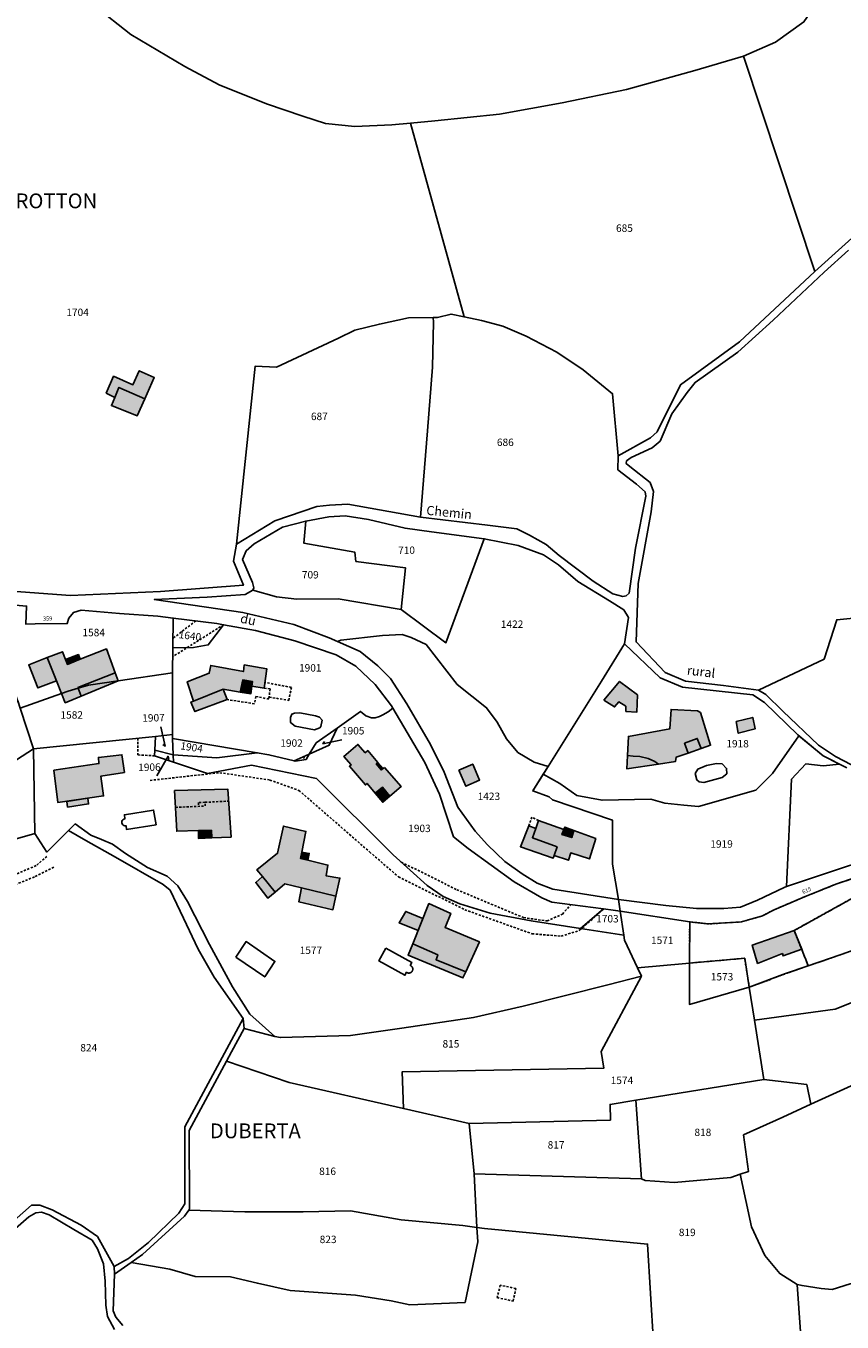
# Model space of a CAD drawing. Units: metres. Extents: x 1036964 to 1039555, y 6310944 to 6314582.
# Drawn here: x 1038576 to 1038796, y 6312441 to 6312790 of the extents above; entities that cross this region are included whole.
import ezdxf
from ezdxf.enums import TextEntityAlignment as Align

# ---------------------------------------------------------------- set-up
doc = ezdxf.new("R2010")
doc.units = ezdxf.units.M
doc.linetypes.add('TOPO1', pattern=[1, 0.6, -0.4])
doc.linetypes.add('TOPO4', pattern=[0.8, 0.5, -0.3])
for name, color, linetype in [('ig_cad_bati_dur', 152, 'CONTINUOUS'), ('ig_cad_bati_dur_hach', 24, 'CONTINUOUS'), ('ig_cad_bati_leger', 215, 'CONTINUOUS'), ('ig_cad_bati_leger_hach', 243, 'CONTINUOUS'), ('ig_cad_detail_lineaire', 252, 'TOPO1'), ('ig_cad_fleche_de_rattachement', 3, 'CONTINUOUS'), ('ig_cad_lieudit', 7, 'ByLayer'), ('ig_cad_lieudit_texte', 210, 'CONTINUOUS'), ('ig_cad_nom_voie', 8, 'CONTINUOUS'), ('ig_cad_numero_voie', 40, 'CONTINUOUS'), ('ig_cad_parcel', 3, 'CONTINUOUS'), ('ig_cad_parcel_num', 3, 'CONTINUOUS'), ('ig_cad_piscine_etang_bassin', 4, 'CONTINUOUS'), ('ig_cad_sfisc', 2, 'TOPO4')]:
    doc.layers.add(name, color=color, linetype=linetype)
doc.styles.add('Times New Roman', font='times.ttf')

msp = doc.modelspace()

# ---------------------------------------------------------------- hatches: boundary and pattern name
at = {"layer": 'ig_cad_bati_dur_hach'}
for points in [[(1038608.07, 6312689.43), (1038610.62, 6312695.15), (1038606.59, 6312696.98), (1038604.88, 6312693.19), (1038599.66, 6312695.5), (1038597.69, 6312690.98), (1038599.96, 6312689.76), (1038601.1, 6312692.5)], [(1038608.07, 6312689.43), (1038601.1, 6312692.5), (1038599.96, 6312689.76), (1038599.08, 6312687.61), (1038606.02, 6312684.86)], [(1038590.1, 6312611.39), (1038590.02, 6312611.6), (1038600.1, 6312615.53), (1038597.7, 6312622.01), (1038590.63, 6312619.21), (1038587.19, 6312617.85), (1038586.67, 6312619.14), (1038585.85, 6312621.24), (1038581.72, 6312619.65), (1038584.26, 6312613.37), (1038585.62, 6312609.96), (1038587.41, 6312610.6)], [(1038636.94, 6312612.01), (1038640.27, 6312611.44), (1038641, 6312616.6), (1038634.9, 6312617.68), (1038634.69, 6312615.88), (1038625.87, 6312617.57), (1038625.47, 6312615.45), (1038619.51, 6312613.15), (1038621.21, 6312607.92), (1038629.21, 6312611.13), (1038633.79, 6312610.39), (1038634.48, 6312613.67), (1038637.09, 6312613.25)], [(1038731.92, 6312608.2), (1038734.76, 6312606.39), (1038735.94, 6312607.76), (1038737.83, 6312606.56), (1038737.83, 6312605.17), (1038740.79, 6312604.99), (1038740.92, 6312609.62), (1038736.13, 6312613.26)], [(1038590.1, 6312611.39), (1038587.41, 6312610.6), (1038585.62, 6312609.96), (1038586.62, 6312607.49), (1038590.91, 6312609.29)], [(1038754.64, 6312593.94), (1038753.65, 6312596.6), (1038757.08, 6312597.89), (1038758.12, 6312595.15), (1038760.68, 6312596.04), (1038757.92, 6312604.87), (1038757.15, 6312605.3), (1038750.01, 6312605.72), (1038749.71, 6312600.48), (1038738.53, 6312598.41), (1038738.24, 6312593.24), (1038739.8, 6312593.11), (1038741.56, 6312592.99), (1038743.83, 6312592.44), (1038745.64, 6312591.69), (1038746.63, 6312590.96), (1038751.21, 6312591.63), (1038751.38, 6312592.83)], [(1038672.76, 6312590.07), (1038677.18, 6312584.9), (1038674.2, 6312582.29), (1038672.14, 6312584.79), (1038670.24, 6312583.17), (1038668.03, 6312585.75), (1038667.57, 6312585.35), (1038663.27, 6312590.38), (1038663.73, 6312590.76), (1038661.78, 6312593.04), (1038665.57, 6312596.29), (1038667.53, 6312594.02), (1038668.22, 6312594.61), (1038670.94, 6312591.41), (1038670.48, 6312591.02), (1038671.93, 6312589.36), (1038672.38, 6312589.74)], [(1038583.52, 6312589.34), (1038584.63, 6312580.57), (1038596.94, 6312582.38), (1038596.22, 6312587.75), (1038602.57, 6312588.7), (1038601.91, 6312593.49), (1038595.56, 6312592.77), (1038595.71, 6312591.11)], [(1038626.13, 6312571.06), (1038631.33, 6312571.31), (1038630.43, 6312584.25), (1038616.11, 6312583.81), (1038616.69, 6312572.87), (1038622.56, 6312573.03), (1038626.05, 6312573.12)], [(1038650.41, 6312567.27), (1038651.54, 6312572.84), (1038645.44, 6312574.27), (1038643.87, 6312566.93), (1038638.32, 6312562.47), (1038639.82, 6312560.63), (1038643.22, 6312556.43), (1038645.82, 6312558.65), (1038650.34, 6312557.58), (1038659.63, 6312555.39), (1038660.7, 6312560.24), (1038657, 6312560.84), (1038657.45, 6312563.76), (1038652.07, 6312565.07), (1038650.06, 6312565.55)], [(1038721.12, 6312573.37), (1038714.28, 6312575.8), (1038713.52, 6312573.64), (1038712.64, 6312571.11), (1038719.26, 6312568.63), (1038718.46, 6312566.31), (1038722.34, 6312565.03), (1038722.97, 6312567.02), (1038727.98, 6312565.42), (1038729.71, 6312570.87), (1038723.83, 6312573.07), (1038723.22, 6312571.17), (1038720.59, 6312571.95)], [(1038680.32, 6312542.53), (1038687.07, 6312539.56), (1038686.62, 6312538.21), (1038694.62, 6312534.99), (1038698.31, 6312543.05), (1038689.06, 6312546.92), (1038690.61, 6312550.73), (1038684.68, 6312553.39)], [(1038783.23, 6312546.11), (1038771.89, 6312542.18), (1038773.37, 6312537.23), (1038780.04, 6312539.89), (1038780.22, 6312539.27), (1038785.25, 6312541.04)]]:
    msp.add_hatch(color=256, dxfattribs=at).paths.add_polyline_path(points)
at = {"layer": 'ig_cad_bati_leger_hach'}
for points in [[(1038584.26, 6312613.37), (1038581.72, 6312619.65), (1038576.75, 6312617.73), (1038579.2, 6312611.48)], [(1038590.63, 6312619.21), (1038590.16, 6312620.48), (1038586.67, 6312619.14), (1038587.19, 6312617.85)], [(1038600.89, 6312613.43), (1038600.1, 6312615.53), (1038590.02, 6312611.6), (1038590.1, 6312611.39), (1038592.88, 6312612.23)], [(1038600.89, 6312613.43), (1038592.88, 6312612.23), (1038590.1, 6312611.39), (1038590.91, 6312609.29)], [(1038636.94, 6312612.01), (1038637.09, 6312613.25), (1038634.48, 6312613.67), (1038633.79, 6312610.39), (1038636.7, 6312609.92)], [(1038621.21, 6312607.92), (1038620.53, 6312607.66), (1038621.59, 6312605.12), (1038630.28, 6312608.36), (1038629.21, 6312611.13)], [(1038767.61, 6312602.43), (1038768.12, 6312599.29), (1038772.67, 6312600.43), (1038772.05, 6312603.56)], [(1038754.64, 6312593.94), (1038758.12, 6312595.15), (1038757.08, 6312597.89), (1038753.65, 6312596.6)], [(1038670.48, 6312591.02), (1038670.94, 6312591.41), (1038672.38, 6312589.74), (1038671.93, 6312589.36)], [(1038692.75, 6312589.31), (1038696.51, 6312590.96), (1038698.38, 6312586.64), (1038694.63, 6312585.01)], [(1038746.63, 6312590.96), (1038745.64, 6312591.69), (1038743.83, 6312592.44), (1038741.56, 6312592.99), (1038739.8, 6312593.11), (1038738.24, 6312593.24), (1038738.04, 6312589.7)], [(1038670.24, 6312583.17), (1038672.14, 6312584.79), (1038674.2, 6312582.29), (1038672.26, 6312580.69)], [(1038587.21, 6312579.4), (1038592.92, 6312580.23), (1038592.71, 6312581.75), (1038587, 6312580.92)], [(1038626.13, 6312571.06), (1038626.05, 6312573.12), (1038622.56, 6312573.03), (1038622.58, 6312570.89)], [(1038713.52, 6312573.64), (1038711.63, 6312574.32), (1038709.39, 6312568.69), (1038718.22, 6312565.62), (1038718.46, 6312566.31), (1038719.26, 6312568.63), (1038712.64, 6312571.11)], [(1038721.12, 6312573.37), (1038720.59, 6312571.95), (1038723.22, 6312571.17), (1038723.83, 6312573.07), (1038721.34, 6312574)], [(1038650.41, 6312567.27), (1038650.06, 6312565.55), (1038652.07, 6312565.07), (1038652.41, 6312566.88)], [(1038639.82, 6312560.63), (1038637.99, 6312559.08), (1038641.27, 6312554.79), (1038643.22, 6312556.43)], [(1038659.63, 6312555.39), (1038650.34, 6312557.58), (1038649.64, 6312553.81), (1038658.82, 6312551.72)], [(1038683.08, 6312549.39), (1038678.44, 6312551.26), (1038676.66, 6312548.21), (1038681.77, 6312546.15)], [(1038680.32, 6312542.53), (1038679.09, 6312539.51), (1038693.86, 6312533.35), (1038694.62, 6312534.99), (1038686.62, 6312538.21), (1038687.07, 6312539.56)]]:
    msp.add_hatch(color=256, dxfattribs=at).paths.add_polyline_path(points)

# ---------------------------------------------------------------- linework, layer by layer
at = {"layer": 'ig_cad_bati_dur'}
for points in [[(1038608.07, 6312689.43), (1038610.62, 6312695.15), (1038606.59, 6312696.98), (1038604.88, 6312693.19), (1038599.66, 6312695.5), (1038597.69, 6312690.98), (1038599.96, 6312689.76), (1038601.1, 6312692.5)], [(1038608.07, 6312689.43), (1038601.1, 6312692.5), (1038599.96, 6312689.76), (1038599.08, 6312687.61), (1038606.02, 6312684.86)], [(1038590.1, 6312611.39), (1038590.02, 6312611.6), (1038600.1, 6312615.53), (1038597.7, 6312622.01), (1038590.63, 6312619.21), (1038587.19, 6312617.85), (1038586.67, 6312619.14), (1038585.85, 6312621.24), (1038581.72, 6312619.65), (1038584.26, 6312613.37), (1038585.62, 6312609.96), (1038587.41, 6312610.6)], [(1038636.94, 6312612.01), (1038640.27, 6312611.44), (1038641, 6312616.6), (1038634.9, 6312617.68), (1038634.69, 6312615.88), (1038625.87, 6312617.57), (1038625.47, 6312615.45), (1038619.51, 6312613.15), (1038621.21, 6312607.92), (1038629.21, 6312611.13), (1038633.79, 6312610.39), (1038634.48, 6312613.67), (1038637.09, 6312613.25)], [(1038731.92, 6312608.2), (1038734.76, 6312606.39), (1038735.94, 6312607.76), (1038737.83, 6312606.56), (1038737.83, 6312605.17), (1038740.79, 6312604.99), (1038740.92, 6312609.62), (1038736.13, 6312613.26)], [(1038590.1, 6312611.39), (1038587.41, 6312610.6), (1038585.62, 6312609.96), (1038586.62, 6312607.49), (1038590.91, 6312609.29)], [(1038754.64, 6312593.94), (1038753.65, 6312596.6), (1038757.08, 6312597.89), (1038758.12, 6312595.15), (1038760.68, 6312596.04), (1038757.92, 6312604.87), (1038757.15, 6312605.3), (1038750.01, 6312605.72), (1038749.71, 6312600.48), (1038738.53, 6312598.41), (1038738.24, 6312593.24), (1038739.8, 6312593.11), (1038741.56, 6312592.99), (1038743.83, 6312592.44), (1038745.64, 6312591.69), (1038746.63, 6312590.96), (1038751.21, 6312591.63), (1038751.38, 6312592.83)], [(1038672.76, 6312590.07), (1038677.18, 6312584.9), (1038674.2, 6312582.29), (1038672.14, 6312584.79), (1038670.24, 6312583.17), (1038668.03, 6312585.75), (1038667.57, 6312585.35), (1038663.27, 6312590.38), (1038663.73, 6312590.76), (1038661.78, 6312593.04), (1038665.57, 6312596.29), (1038667.53, 6312594.02), (1038668.22, 6312594.61), (1038670.94, 6312591.41), (1038670.48, 6312591.02), (1038671.93, 6312589.36), (1038672.38, 6312589.74)], [(1038583.52, 6312589.34), (1038584.63, 6312580.57), (1038596.94, 6312582.38), (1038596.22, 6312587.75), (1038602.57, 6312588.7), (1038601.91, 6312593.49), (1038595.56, 6312592.77), (1038595.71, 6312591.11)], [(1038626.13, 6312571.06), (1038631.33, 6312571.31), (1038630.43, 6312584.25), (1038616.11, 6312583.81), (1038616.69, 6312572.87), (1038622.56, 6312573.03), (1038626.05, 6312573.12)], [(1038650.41, 6312567.27), (1038651.54, 6312572.84), (1038645.44, 6312574.27), (1038643.87, 6312566.93), (1038638.32, 6312562.47), (1038639.82, 6312560.63), (1038643.22, 6312556.43), (1038645.82, 6312558.65), (1038650.34, 6312557.58), (1038659.63, 6312555.39), (1038660.7, 6312560.24), (1038657, 6312560.84), (1038657.45, 6312563.76), (1038652.07, 6312565.07), (1038650.06, 6312565.55)], [(1038721.12, 6312573.37), (1038714.28, 6312575.8), (1038713.52, 6312573.64), (1038712.64, 6312571.11), (1038719.26, 6312568.63), (1038718.46, 6312566.31), (1038722.34, 6312565.03), (1038722.97, 6312567.02), (1038727.98, 6312565.42), (1038729.71, 6312570.87), (1038723.83, 6312573.07), (1038723.22, 6312571.17), (1038720.59, 6312571.95)], [(1038680.32, 6312542.53), (1038687.07, 6312539.56), (1038686.62, 6312538.21), (1038694.62, 6312534.99), (1038698.31, 6312543.05), (1038689.06, 6312546.92), (1038690.61, 6312550.73), (1038684.68, 6312553.39)], [(1038783.23, 6312546.11), (1038771.89, 6312542.18), (1038773.37, 6312537.23), (1038780.04, 6312539.89), (1038780.22, 6312539.27), (1038785.25, 6312541.04)]]:
    msp.add_lwpolyline(points, close=True, dxfattribs=at)
at = {"layer": 'ig_cad_bati_leger'}
for points in [[(1038584.26, 6312613.37), (1038581.72, 6312619.65), (1038576.75, 6312617.73), (1038579.2, 6312611.48)], [(1038590.63, 6312619.21), (1038590.16, 6312620.48), (1038586.67, 6312619.14), (1038587.19, 6312617.85)], [(1038600.89, 6312613.43), (1038600.1, 6312615.53), (1038590.02, 6312611.6), (1038590.1, 6312611.39), (1038592.88, 6312612.23)], [(1038600.89, 6312613.43), (1038592.88, 6312612.23), (1038590.1, 6312611.39), (1038590.91, 6312609.29)], [(1038636.94, 6312612.01), (1038637.09, 6312613.25), (1038634.48, 6312613.67), (1038633.79, 6312610.39), (1038636.7, 6312609.92)], [(1038621.21, 6312607.92), (1038620.53, 6312607.66), (1038621.59, 6312605.12), (1038630.28, 6312608.36), (1038629.21, 6312611.13)], [(1038767.61, 6312602.43), (1038768.12, 6312599.29), (1038772.67, 6312600.43), (1038772.05, 6312603.56)], [(1038754.64, 6312593.94), (1038758.12, 6312595.15), (1038757.08, 6312597.89), (1038753.65, 6312596.6)], [(1038670.48, 6312591.02), (1038670.94, 6312591.41), (1038672.38, 6312589.74), (1038671.93, 6312589.36)], [(1038692.75, 6312589.31), (1038696.51, 6312590.96), (1038698.38, 6312586.64), (1038694.63, 6312585.01)], [(1038746.63, 6312590.96), (1038745.64, 6312591.69), (1038743.83, 6312592.44), (1038741.56, 6312592.99), (1038739.8, 6312593.11), (1038738.24, 6312593.24), (1038738.04, 6312589.7)], [(1038670.24, 6312583.17), (1038672.14, 6312584.79), (1038674.2, 6312582.29), (1038672.26, 6312580.69)], [(1038587.21, 6312579.4), (1038592.92, 6312580.23), (1038592.71, 6312581.75), (1038587, 6312580.92)], [(1038626.13, 6312571.06), (1038626.05, 6312573.12), (1038622.56, 6312573.03), (1038622.58, 6312570.89)], [(1038713.52, 6312573.64), (1038711.63, 6312574.32), (1038709.39, 6312568.69), (1038718.22, 6312565.62), (1038718.46, 6312566.31), (1038719.26, 6312568.63), (1038712.64, 6312571.11)], [(1038721.12, 6312573.37), (1038720.59, 6312571.95), (1038723.22, 6312571.17), (1038723.83, 6312573.07), (1038721.34, 6312574)], [(1038650.41, 6312567.27), (1038650.06, 6312565.55), (1038652.07, 6312565.07), (1038652.41, 6312566.88)], [(1038639.82, 6312560.63), (1038637.99, 6312559.08), (1038641.27, 6312554.79), (1038643.22, 6312556.43)], [(1038659.63, 6312555.39), (1038650.34, 6312557.58), (1038649.64, 6312553.81), (1038658.82, 6312551.72)], [(1038683.08, 6312549.39), (1038678.44, 6312551.26), (1038676.66, 6312548.21), (1038681.77, 6312546.15)], [(1038680.32, 6312542.53), (1038679.09, 6312539.51), (1038693.86, 6312533.35), (1038694.62, 6312534.99), (1038686.62, 6312538.21), (1038687.07, 6312539.56)]]:
    msp.add_lwpolyline(points, close=True, dxfattribs=at)
at = {"layer": 'ig_cad_detail_lineaire'}
for points in [[(1038621.83, 6312629.58), (1038615.64, 6312624.83)], [(1038629.33, 6312628.54), (1038615.56, 6312619.88)], [(1038640.27, 6312611.44), (1038641.84, 6312611.23), (1038641.55, 6312608.49), (1038638.01, 6312609.19), (1038637.63, 6312607.22), (1038630.28, 6312608.36)], [(1038641.61, 6312609.03), (1038646.88, 6312608.13), (1038647.62, 6312611.64), (1038640.5, 6312612.96)], [(1038606.2, 6312597.95), (1038606.19, 6312593.43), (1038610.7, 6312593.21)], [(1038609.49, 6312586.57), (1038628.28, 6312588.65), (1038641.81, 6312586.67), (1038649.65, 6312583.86), (1038668.7, 6312567.3), (1038676.52, 6312560.56), (1038694.37, 6312551.72), (1038712.53, 6312545.22), (1038720.38, 6312544.59), (1038725.34, 6312546.16), (1038731.85, 6312551.93)], [(1038616.35, 6312579.29), (1038624.34, 6312579.67), (1038624.3, 6312580.66), (1038630.66, 6312580.98)], [(1038624.3, 6312580.66), (1038622.53, 6312580.57), (1038622.58, 6312579.59)], [(1038714.28, 6312575.8), (1038712.5, 6312576.7), (1038711.63, 6312574.32)], [(1038581.68, 6312566.06), (1038578.76, 6312563.61), (1038569.27, 6312559.59), (1038561.1, 6312555.71), (1038554.8, 6312549.92), (1038550.07, 6312544.61)], [(1038583.56, 6312563.15), (1038578.3, 6312560.56), (1038568.38, 6312556.53), (1038561.38, 6312553.82), (1038557.57, 6312550.2), (1038551.53, 6312543.27)], [(1038677.22, 6312564.56), (1038692.21, 6312557.11), (1038710.22, 6312549.58), (1038716.62, 6312548.68), (1038720.71, 6312550.55), (1038722.98, 6312553.07)], [(1038703.94, 6312450.53), (1038703.09, 6312447.16), (1038707.43, 6312446.23)], [(1038707.43, 6312446.23), (1038708.16, 6312449.63), (1038703.94, 6312450.53)]]:
    msp.add_lwpolyline(points, dxfattribs=at)
at = {"layer": 'ig_cad_fleche_de_rattachement'}
for points in [[(1038612.95, 6312596.22), (1038613.59, 6312595.82), (1038612.42, 6312601.05)], [(1038656.53, 6312597.06), (1038656.13, 6312596.44), (1038661.25, 6312597.54)], [(1038614.57, 6312592.24), (1038614.33, 6312593.06), (1038611.32, 6312587.76)], [(1038650.98, 6312592.49), (1038651.02, 6312592.8)]]:
    msp.add_lwpolyline(points, dxfattribs=at)
at = {"layer": 'ig_cad_lieudit'}
for points in [[(1038785.85, 6312791), (1038778.21, 6312785.57), (1038769.55, 6312781.81), (1038756.44, 6312777.91), (1038737.95, 6312772.77), (1038720.62, 6312769.23), (1038703.72, 6312766.15), (1038686.33, 6312764.35), (1038679.76, 6312763.71), (1038674.73, 6312763.23), (1038664.73, 6312762.81), (1038656.83, 6312763.64), (1038650.65, 6312765.59), (1038640.89, 6312768.89), (1038628.12, 6312774.05), (1038618.86, 6312779.02), (1038604.29, 6312787.61), (1038594.49, 6312795.29)], [(1038785.85, 6312791), (1038778.21, 6312785.57), (1038769.55, 6312781.81), (1038756.44, 6312777.91), (1038737.95, 6312772.77), (1038720.62, 6312769.23), (1038703.72, 6312766.15), (1038686.33, 6312764.35), (1038679.76, 6312763.71), (1038674.73, 6312763.23), (1038664.73, 6312762.81), (1038656.83, 6312763.64), (1038650.65, 6312765.59), (1038640.89, 6312768.89), (1038628.12, 6312774.05), (1038618.86, 6312779.02), (1038604.29, 6312787.61), (1038594.49, 6312795.29)], [(1038797.43, 6312589.94), (1038791.05, 6312593.19), (1038784.17, 6312598.82), (1038775.19, 6312607.54), (1038772.08, 6312609.67), (1038753.13, 6312611.74), (1038747.1, 6312614.18), (1038737.48, 6312623.4), (1038731.26, 6312613.32), (1038716.87, 6312590.35), (1038712.71, 6312583.74), (1038717.14, 6312582.11), (1038718.01, 6312581.37), (1038734.21, 6312575.89), (1038734.21, 6312563.95), (1038735.8, 6312554.5), (1038736.29, 6312551.31), (1038737.28, 6312544.85), (1038737.48, 6312543.55), (1038740.95, 6312536.05), (1038742.01, 6312533.78), (1038733, 6312531.5), (1038710.12, 6312525.74), (1038696.74, 6312522.69), (1038677.44, 6312519.82), (1038663.56, 6312517.79), (1038644.64, 6312517.25), (1038643.12, 6312517.54), (1038634.9, 6312519.71), (1038634.56, 6312522.4), (1038626.77, 6312533.58), (1038622.44, 6312541.1), (1038618.53, 6312549.43), (1038614.93, 6312556.94), (1038613.05, 6312558.48), (1038600.21, 6312565.91), (1038592.15, 6312570.39), (1038587.52, 6312573.06), (1038581.68, 6312567.25), (1038578.44, 6312572.29), (1038565.79, 6312568.65)], [(1038565.79, 6312568.65), (1038578.44, 6312572.29), (1038581.68, 6312567.25), (1038587.52, 6312573.06), (1038592.15, 6312570.39), (1038600.21, 6312565.91), (1038613.05, 6312558.48), (1038614.93, 6312556.94), (1038618.53, 6312549.43), (1038622.44, 6312541.1), (1038626.77, 6312533.58), (1038634.56, 6312522.4), (1038634.9, 6312519.71), (1038643.12, 6312517.54), (1038644.64, 6312517.25), (1038663.56, 6312517.79), (1038677.44, 6312519.82), (1038696.74, 6312522.69), (1038710.12, 6312525.74), (1038733, 6312531.5), (1038742.01, 6312533.78), (1038740.95, 6312536.05), (1038737.48, 6312543.55), (1038737.28, 6312544.85), (1038736.29, 6312551.31), (1038735.8, 6312554.5), (1038734.21, 6312563.95), (1038734.21, 6312575.89), (1038718.01, 6312581.37), (1038717.14, 6312582.11), (1038712.71, 6312583.74), (1038716.87, 6312590.35), (1038731.26, 6312613.32), (1038737.48, 6312623.4), (1038747.1, 6312614.18), (1038753.13, 6312611.74), (1038772.08, 6312609.67), (1038775.19, 6312607.54), (1038784.17, 6312598.82), (1038791.05, 6312593.19), (1038797.43, 6312589.94)], [(1038572.84, 6312467.94), (1038577.53, 6312472.11), (1038579.75, 6312472.09), (1038583.12, 6312470.8), (1038590.89, 6312466.66), (1038595.3, 6312463.62), (1038599.79, 6312455.55), (1038599.91, 6312453.53), (1038599.56, 6312443.64), (1038600.28, 6312441.89), (1038602.16, 6312439.62)], [(1038602.16, 6312439.62), (1038600.28, 6312441.89), (1038599.56, 6312443.64), (1038599.91, 6312453.53), (1038599.79, 6312455.55), (1038595.3, 6312463.62), (1038590.89, 6312466.66), (1038583.12, 6312470.8), (1038579.75, 6312472.09), (1038577.53, 6312472.11), (1038572.84, 6312467.94)]]:
    msp.add_lwpolyline(points, dxfattribs=at)
at = {"layer": 'ig_cad_parcel'}
for points in [[(1038769.55, 6312781.81), (1038778.21, 6312785.57), (1038785.85, 6312791), (1038796.88, 6312807.05), (1038823.6, 6312789.34), (1038826.28, 6312787.22), (1038838.42, 6312771.72), (1038845.41, 6312762.41), (1038840.85, 6312764.11), (1038834.17, 6312762.43), (1038823.3, 6312755.46), (1038821.5, 6312753.84), (1038813.9, 6312749.03), (1038802.45, 6312736.01), (1038788.81, 6312723.74)], [(1038679.76, 6312763.71), (1038686.33, 6312764.35), (1038703.72, 6312766.15), (1038720.62, 6312769.23), (1038737.95, 6312772.77), (1038756.44, 6312777.91), (1038769.55, 6312781.81), (1038788.81, 6312723.74), (1038768.51, 6312704.74), (1038752.52, 6312693.2), (1038746.23, 6312680.53), (1038744.51, 6312678.92), (1038735.73, 6312674.01), (1038734.25, 6312690.78), (1038726.27, 6312697.26), (1038719.23, 6312702), (1038710.96, 6312706.32), (1038704.62, 6312708.97), (1038698.84, 6312710.52), (1038694.19, 6312711.5)], [(1038685.82, 6312711.29), (1038679.23, 6312711.2), (1038671.36, 6312709.58), (1038664.72, 6312707.94), (1038660.34, 6312705.74), (1038643.55, 6312697.98), (1038637.83, 6312698.18), (1038632.84, 6312650.27), (1038643.15, 6312656.51), (1038654.49, 6312660.42), (1038657.92, 6312660.76), (1038662.79, 6312661), (1038682.43, 6312657.54), (1038684.33, 6312680.83), (1038685.7, 6312697.98), (1038685.98, 6312710.04)], [(1038685.82, 6312711.29), (1038687.01, 6312711.31), (1038690.67, 6312712.24), (1038694.19, 6312711.5), (1038698.84, 6312710.52), (1038704.62, 6312708.97), (1038710.96, 6312706.32), (1038719.23, 6312702), (1038726.27, 6312697.26), (1038734.25, 6312690.78), (1038735.73, 6312674.01), (1038735.62, 6312670.32), (1038740.69, 6312666.41), (1038743.02, 6312664.32), (1038743.2, 6312663.14), (1038740.41, 6312649.18), (1038738.71, 6312637.03), (1038737.9, 6312636.31), (1038737, 6312636.13), (1038734.28, 6312636.87), (1038728.99, 6312640.24), (1038719.84, 6312647.15), (1038716.33, 6312650.14), (1038711.84, 6312652.69), (1038708.43, 6312654.33), (1038700.49, 6312655.37), (1038682.43, 6312657.54), (1038684.33, 6312680.83), (1038685.7, 6312697.98), (1038685.98, 6312710.04)], [(1038699.61, 6312651.72), (1038689.29, 6312623.68), (1038677.19, 6312632.63), (1038678.39, 6312643.83), (1038665, 6312645.58), (1038664.72, 6312648.06), (1038650.99, 6312650.47), (1038651.46, 6312656.44), (1038657.73, 6312657.57), (1038662.13, 6312657.84), (1038668.45, 6312656.85), (1038678.27, 6312654.54), (1038685.4, 6312653.55)], [(1038677.19, 6312632.63), (1038660.25, 6312635.49), (1038649.04, 6312635.4), (1038643.59, 6312636.03), (1038637.23, 6312637.83), (1038637.45, 6312638.48), (1038637.11, 6312639.94), (1038634.45, 6312646.13), (1038635.4, 6312648.46), (1038637.6, 6312650.34), (1038645.19, 6312654.81), (1038651.46, 6312656.44), (1038650.99, 6312650.47), (1038664.72, 6312648.06), (1038665, 6312645.58), (1038678.39, 6312643.83)], [(1038660.05, 6312624.01), (1038660.95, 6312624.36), (1038672.17, 6312625.6), (1038677.48, 6312625.93), (1038679.95, 6312625.11), (1038683.94, 6312623.2), (1038692.28, 6312612.45), (1038700.25, 6312606.15), (1038703.14, 6312602.27), (1038705.6, 6312597.74), (1038708.71, 6312594.09), (1038713.11, 6312591.44), (1038716.87, 6312590.35), (1038731.26, 6312613.32), (1038737.48, 6312623.4), (1038738.53, 6312630.47), (1038737.23, 6312632.51), (1038733.4, 6312634.93), (1038724.87, 6312640.15), (1038719.66, 6312644.69), (1038715.6, 6312647.41), (1038708.78, 6312649.85), (1038699.61, 6312651.72), (1038689.29, 6312623.68), (1038677.19, 6312632.63), (1038660.25, 6312635.49), (1038649.04, 6312635.4), (1038643.59, 6312636.03), (1038637.23, 6312637.83), (1038635.11, 6312636.67), (1038624.92, 6312635.93), (1038610.62, 6312635.37), (1038634.54, 6312631.8), (1038648.27, 6312628.59), (1038657.78, 6312624.96)], [(1038573.79, 6312608.01), (1038573.67, 6312608.35), (1038565.22, 6312634.55), (1038576.17, 6312633.54), (1038576, 6312628.67), (1038578.54, 6312628.79), (1038587.13, 6312628.82), (1038587.58, 6312630.33), (1038588.82, 6312631.86), (1038590.93, 6312632.43), (1038601.2, 6312631.56), (1038611.56, 6312630.86), (1038615.72, 6312630.34), (1038615.59, 6312622.31), (1038615.5, 6312615.59), (1038600.89, 6312613.43), (1038592.88, 6312612.23), (1038590.1, 6312611.39), (1038587.41, 6312610.6), (1038585.62, 6312609.96), (1038574.43, 6312606.04)], [(1038615.59, 6312622.31), (1038621.16, 6312622.37), (1038625.19, 6312623.08), (1038629.33, 6312628.54), (1038627.49, 6312628.87), (1038615.72, 6312630.34)], [(1038638.42, 6312594.02), (1038641.54, 6312593.5), (1038648.39, 6312591.84), (1038652.41, 6312593.63), (1038654.25, 6312596.67), (1038659.91, 6312600.65), (1038666.29, 6312605.14), (1038667.67, 6312603.98), (1038669.2, 6312603.4), (1038670.24, 6312603.41), (1038671.37, 6312603.79), (1038672.23, 6312604.24), (1038673.67, 6312605.09), (1038675, 6312606.05), (1038674.63, 6312606.69), (1038670.22, 6312612.46), (1038665, 6312617.37), (1038659.72, 6312620.45), (1038648.53, 6312624.16), (1038637.89, 6312627), (1038629.33, 6312628.54), (1038625.19, 6312623.08), (1038621.16, 6312622.37), (1038615.59, 6312622.31), (1038615.5, 6312615.59), (1038615.54, 6312598.91), (1038615.58, 6312597.84)], [(1038735.8, 6312554.5), (1038734.21, 6312563.95), (1038734.21, 6312575.89), (1038718.01, 6312581.37), (1038717.14, 6312582.11), (1038712.71, 6312583.74), (1038715.55, 6312588.25), (1038716.87, 6312590.35), (1038713.11, 6312591.44), (1038708.71, 6312594.09), (1038705.6, 6312597.74), (1038703.14, 6312602.27), (1038700.25, 6312606.15), (1038692.28, 6312612.45), (1038683.94, 6312623.2), (1038679.95, 6312625.11), (1038677.48, 6312625.93), (1038672.17, 6312625.6), (1038660.95, 6312624.36), (1038660.05, 6312624.01), (1038666.18, 6312621.35), (1038670.88, 6312617.47), (1038674.36, 6312614.03), (1038678.76, 6312607.22), (1038685.17, 6312596.28), (1038688.8, 6312588.83), (1038692.47, 6312579.35), (1038697.22, 6312572.92), (1038700.47, 6312569.19), (1038705.15, 6312564.73), (1038709.86, 6312561.35), (1038713.92, 6312558.91), (1038718.13, 6312557.29)], [(1038715.55, 6312588.25), (1038716.87, 6312590.35), (1038731.26, 6312613.32), (1038737.48, 6312623.4), (1038747.1, 6312614.18), (1038753.13, 6312611.74), (1038772.08, 6312609.67), (1038775.19, 6312607.54), (1038784.17, 6312598.82), (1038784.48, 6312598.57), (1038777.35, 6312588.42), (1038772.88, 6312583.95), (1038757.4, 6312579.51), (1038753.44, 6312579.88), (1038748.32, 6312580.43), (1038744.54, 6312581.49), (1038731.42, 6312581.2), (1038724.64, 6312582.51), (1038720.02, 6312585.72)], [(1038610.98, 6312598.44), (1038578.01, 6312595.07), (1038574.43, 6312606.04), (1038585.62, 6312609.96), (1038587.41, 6312610.6), (1038590.1, 6312611.39), (1038592.88, 6312612.23), (1038600.89, 6312613.43), (1038615.5, 6312615.59), (1038615.54, 6312598.91)], [(1038578.01, 6312595.07), (1038546.88, 6312574.99), (1038542.67, 6312573.47), (1038537.92, 6312573.5), (1038535.18, 6312574.42), (1038522.16, 6312578.85), (1038524.65, 6312585.46), (1038538.68, 6312585), (1038551.79, 6312592.15), (1038573.79, 6312608.01), (1038574.43, 6312606.04)], [(1038725.6, 6312546.67), (1038712.3, 6312548.73), (1038701.2, 6312550.83), (1038693, 6312553.28), (1038688.57, 6312555.27), (1038684.22, 6312558.21), (1038675.1, 6312566.49), (1038654.37, 6312587.05), (1038636.88, 6312590.65), (1038624.94, 6312588.4), (1038615.8, 6312591.48), (1038615.73, 6312593.46), (1038627.49, 6312592.61), (1038638.42, 6312594.02), (1038641.54, 6312593.5), (1038648.39, 6312591.84), (1038648.59, 6312591.79), (1038651.57, 6312592.24), (1038652.41, 6312593.63), (1038657.83, 6312596.04), (1038659.91, 6312600.65), (1038666.29, 6312605.14), (1038667.67, 6312603.98), (1038669.2, 6312603.4), (1038670.24, 6312603.41), (1038671.37, 6312603.79), (1038672.23, 6312604.24), (1038673.67, 6312605.09), (1038675, 6312606.05), (1038683.6, 6312591.35), (1038687.55, 6312582.89), (1038691.34, 6312571.37), (1038695.28, 6312568.21), (1038707.68, 6312559.26), (1038715.16, 6312554.92), (1038717.84, 6312553.74), (1038731.83, 6312551.94)], [(1038578.44, 6312572.29), (1038581.68, 6312567.25), (1038587.52, 6312573.06), (1038589.29, 6312574.84), (1038593.5, 6312571.77), (1038596.4, 6312570.66), (1038599.39, 6312569.41), (1038602.86, 6312566.91), (1038608.84, 6312563.09), (1038614.14, 6312560.73), (1038616.97, 6312558.16), (1038619.57, 6312553.93), (1038625.54, 6312542.32), (1038631.69, 6312530.93), (1038636.38, 6312523.55), (1038643.12, 6312517.54), (1038644.64, 6312517.25), (1038663.56, 6312517.79), (1038677.44, 6312519.82), (1038696.74, 6312522.69), (1038710.12, 6312525.74), (1038733, 6312531.5), (1038742.01, 6312533.78), (1038740.95, 6312536.05), (1038737.48, 6312543.55), (1038737.28, 6312544.85), (1038725.6, 6312546.67), (1038712.3, 6312548.73), (1038701.2, 6312550.83), (1038693, 6312553.28), (1038688.57, 6312555.27), (1038684.22, 6312558.21), (1038675.1, 6312566.49), (1038654.37, 6312587.05), (1038636.88, 6312590.65), (1038624.94, 6312588.4), (1038615.8, 6312591.48), (1038610.7, 6312593.21), (1038610.78, 6312594.71), (1038610.98, 6312598.44), (1038578.01, 6312595.07)], [(1038610.78, 6312594.71), (1038610.98, 6312598.44), (1038615.54, 6312598.91), (1038615.58, 6312597.84), (1038615.73, 6312593.46)], [(1038615.73, 6312593.46), (1038627.49, 6312592.61), (1038638.42, 6312594.02), (1038615.58, 6312597.84)], [(1038659.91, 6312600.65), (1038657.83, 6312596.04), (1038652.41, 6312593.63), (1038654.25, 6312596.67)], [(1038735.8, 6312554.5), (1038734.21, 6312563.95), (1038734.21, 6312575.89), (1038718.01, 6312581.37), (1038717.14, 6312582.11), (1038712.71, 6312583.74), (1038715.55, 6312588.25), (1038720.02, 6312585.72), (1038724.64, 6312582.51), (1038731.42, 6312581.2), (1038744.54, 6312581.49), (1038748.32, 6312580.43), (1038753.44, 6312579.88), (1038757.4, 6312579.51), (1038772.88, 6312583.95), (1038777.35, 6312588.42), (1038784.48, 6312598.57), (1038791.05, 6312593.19), (1038795.41, 6312590.97), (1038791.06, 6312590.5), (1038786.37, 6312591.06), (1038782.54, 6312586.9), (1038781.14, 6312557.94), (1038780.5, 6312557.73), (1038773.31, 6312554.28), (1038768.72, 6312552.41), (1038764.28, 6312552.07), (1038756.86, 6312552.05), (1038748.63, 6312552.82)], [(1038578.01, 6312595.07), (1038578.44, 6312572.29), (1038565.79, 6312568.65), (1038557.84, 6312565.21), (1038557.36, 6312564.81), (1038550.3, 6312563.62), (1038539.24, 6312563.4), (1038521.05, 6312564.37), (1038518.58, 6312555.93), (1038511.75, 6312558.22), (1038508.2, 6312560.07), (1038505.81, 6312562.48), (1038502.92, 6312564.97), (1038506.71, 6312565.12), (1038510.32, 6312575.76), (1038512.31, 6312581.61), (1038522.16, 6312578.85), (1038535.18, 6312574.42), (1038537.92, 6312573.5), (1038542.67, 6312573.47), (1038546.88, 6312574.99)], [(1038615.8, 6312591.48), (1038610.7, 6312593.21), (1038610.78, 6312594.71), (1038615.73, 6312593.46)], [(1038652.41, 6312593.63), (1038651.57, 6312592.24), (1038648.59, 6312591.79), (1038648.39, 6312591.84)], [(1038737.28, 6312544.85), (1038725.6, 6312546.67), (1038731.83, 6312551.94), (1038734.39, 6312551.61), (1038736.29, 6312551.31)], [(1038755.04, 6312548.43), (1038754.99, 6312537.34), (1038753.99, 6312537.25), (1038740.95, 6312536.05), (1038737.48, 6312543.55), (1038737.28, 6312544.85), (1038736.29, 6312551.31)], [(1038754.99, 6312537.34), (1038769.87, 6312538.62), (1038771.11, 6312530.8), (1038754.95, 6312526.19)], [(1038772.51, 6312521.97), (1038775.06, 6312505.98), (1038740.54, 6312500.37), (1038733.55, 6312499.24), (1038733.66, 6312495.02), (1038695.6, 6312494.06), (1038677.89, 6312498.1), (1038677.49, 6312508.04), (1038731.85, 6312508.98), (1038731.18, 6312513.47), (1038742.01, 6312533.78), (1038740.95, 6312536.05), (1038753.99, 6312537.25), (1038754.99, 6312537.34), (1038754.95, 6312526.19), (1038771.11, 6312530.8)], [(1038742.01, 6312533.78), (1038733, 6312531.5), (1038710.12, 6312525.74), (1038696.74, 6312522.69), (1038677.44, 6312519.82), (1038663.56, 6312517.79), (1038644.64, 6312517.25), (1038643.12, 6312517.54), (1038634.9, 6312519.71), (1038631.41, 6312513.4), (1038630.11, 6312510.94), (1038647.04, 6312505.12), (1038677.89, 6312498.1), (1038677.49, 6312508.04), (1038731.85, 6312508.98), (1038731.18, 6312513.47)], [(1038697.67, 6312466.06), (1038693.83, 6312466.57), (1038677.25, 6312468.11), (1038663.59, 6312470.52), (1038650.77, 6312470.31), (1038635.05, 6312470.25), (1038619.92, 6312470.78), (1038620.14, 6312471.1), (1038620.08, 6312492.22), (1038630.11, 6312510.94), (1038647.04, 6312505.12), (1038677.89, 6312498.1), (1038695.6, 6312494.06), (1038696.89, 6312480.54)], [(1038775.06, 6312505.98), (1038786.63, 6312504.6), (1038787.74, 6312499.27), (1038780.2, 6312495.84), (1038769.59, 6312491.03), (1038770.92, 6312481.2), (1038768.62, 6312480.41), (1038766.11, 6312479.56), (1038750.89, 6312478.18), (1038743.06, 6312478.73), (1038742.01, 6312479.2), (1038740.54, 6312500.37)], [(1038696.89, 6312480.54), (1038742.01, 6312479.2), (1038740.54, 6312500.37), (1038733.55, 6312499.24), (1038733.66, 6312495.02), (1038695.6, 6312494.06)], [(1038745.29, 6312434.98), (1038743.66, 6312461.61), (1038699.66, 6312465.8), (1038697.67, 6312466.06), (1038696.89, 6312480.54), (1038742.01, 6312479.2), (1038743.06, 6312478.73), (1038750.89, 6312478.18), (1038766.11, 6312479.56), (1038768.62, 6312480.41), (1038771.69, 6312466.21), (1038775.29, 6312458.54), (1038779.33, 6312453.65), (1038783.99, 6312450.71), (1038784.89, 6312437.95)], [(1038697.67, 6312466.06), (1038697.88, 6312462.17), (1038694.44, 6312445.89), (1038679.59, 6312445.25), (1038674.5, 6312446.29), (1038664.9, 6312447.81), (1038647.29, 6312449.07), (1038638.44, 6312451.03), (1038631.16, 6312452.81), (1038621.63, 6312452.86), (1038614.8, 6312454.8), (1038604.39, 6312456.66), (1038607.44, 6312458.81), (1038618.75, 6312469.15), (1038619.92, 6312470.78), (1038635.05, 6312470.25), (1038650.77, 6312470.31), (1038663.59, 6312470.52), (1038677.25, 6312468.11), (1038693.83, 6312466.57)], [(1038823.02, 6312374.35), (1038822.45, 6312376.83), (1038820.08, 6312424.94), (1038818.43, 6312458.73), (1038804.33, 6312452.49), (1038798.31, 6312450.92), (1038793.49, 6312449.34), (1038790.51, 6312449.58), (1038785.35, 6312450.41), (1038783.99, 6312450.71), (1038784.89, 6312437.95), (1038789.09, 6312377.98), (1038805.84, 6312377.58), (1038810.88, 6312376.61)]]:
    msp.add_lwpolyline(points, close=True, dxfattribs=at)
for points in [[(1038594.49, 6312795.29), (1038604.29, 6312787.61), (1038618.86, 6312779.02), (1038628.12, 6312774.05), (1038640.89, 6312768.89), (1038650.65, 6312765.59), (1038656.83, 6312763.64), (1038664.73, 6312762.81), (1038674.73, 6312763.23), (1038679.76, 6312763.71), (1038694.19, 6312711.5), (1038690.67, 6312712.24), (1038687.01, 6312711.31), (1038685.82, 6312711.29), (1038679.23, 6312711.2), (1038671.36, 6312709.58), (1038664.72, 6312707.94), (1038660.34, 6312705.74), (1038643.55, 6312697.98), (1038637.83, 6312698.18), (1038632.84, 6312650.27), (1038631.99, 6312645.67), (1038634.67, 6312639.16), (1038612.34, 6312637.49), (1038588.07, 6312636.37), (1038567.26, 6312637.94)], [(1038785.85, 6312791), (1038778.21, 6312785.57), (1038769.55, 6312781.81), (1038756.44, 6312777.91), (1038737.95, 6312772.77), (1038720.62, 6312769.23), (1038703.72, 6312766.15), (1038686.33, 6312764.35), (1038679.76, 6312763.71), (1038674.73, 6312763.23), (1038664.73, 6312762.81), (1038656.83, 6312763.64), (1038650.65, 6312765.59), (1038640.89, 6312768.89), (1038628.12, 6312774.05), (1038618.86, 6312779.02), (1038604.29, 6312787.61), (1038594.49, 6312795.29)], [(1038799.22, 6312630.28), (1038794.71, 6312629.88), (1038791.3, 6312619.27), (1038773.58, 6312610.85), (1038764.18, 6312612.14), (1038753.94, 6312613.35), (1038748.41, 6312615.62), (1038740.58, 6312623.89), (1038741.12, 6312639.68), (1038744.65, 6312658.93), (1038745.26, 6312664.4), (1038744.41, 6312666.86), (1038738.92, 6312671.14), (1038737.91, 6312671.94), (1038737.99, 6312672.66), (1038739.22, 6312673.6), (1038744.94, 6312676.24), (1038747.11, 6312678.02), (1038750.26, 6312685.36), (1038754.4, 6312691.11), (1038756.51, 6312693.84), (1038767.99, 6312702), (1038777.57, 6312710.59), (1038791.34, 6312723.58), (1038797.91, 6312729.46)], [(1038799.22, 6312630.28), (1038794.71, 6312629.88), (1038791.3, 6312619.27), (1038773.58, 6312610.85), (1038775.6, 6312609.69), (1038780.12, 6312605.26), (1038789.74, 6312596.11), (1038794.41, 6312593.05), (1038798.68, 6312590.8)], [(1038808.07, 6312566.88), (1038795.16, 6312562.66), (1038781.14, 6312557.94), (1038782.54, 6312586.9), (1038786.37, 6312591.06), (1038791.06, 6312590.5), (1038795.41, 6312590.97), (1038797.43, 6312589.94)], [(1038572.84, 6312467.94), (1038577.53, 6312472.11), (1038579.75, 6312472.09), (1038583.12, 6312470.8), (1038590.89, 6312466.66), (1038595.3, 6312463.62), (1038599.79, 6312455.55), (1038603.65, 6312457.75), (1038609.03, 6312462.02), (1038617.23, 6312469.9), (1038618.87, 6312472.45), (1038618.88, 6312493.17), (1038634.56, 6312522.4), (1038626.77, 6312533.58), (1038622.44, 6312541.1), (1038618.53, 6312549.43), (1038614.93, 6312556.94), (1038613.05, 6312558.48), (1038600.21, 6312565.91), (1038592.15, 6312570.39), (1038587.52, 6312573.06), (1038581.68, 6312567.25), (1038578.44, 6312572.29), (1038565.79, 6312568.65)], [(1038808.76, 6312544.21), (1038795.93, 6312539.63), (1038787.02, 6312536.58), (1038780.91, 6312534.48), (1038771.11, 6312530.8), (1038769.87, 6312538.62), (1038754.99, 6312537.34), (1038755.04, 6312548.43), (1038760.12, 6312547.89), (1038768.97, 6312548.43), (1038774.66, 6312550.06), (1038777.8, 6312551.71), (1038785.97, 6312555.17), (1038794.5, 6312558.61), (1038805.33, 6312562.25)], [(1038808.76, 6312544.21), (1038795.93, 6312539.63), (1038787.02, 6312536.58), (1038780.91, 6312534.48), (1038771.11, 6312530.8), (1038772.51, 6312521.97), (1038794.32, 6312524.94), (1038816.5, 6312533.68)], [(1038816.5, 6312533.68), (1038794.32, 6312524.94), (1038772.51, 6312521.97), (1038775.06, 6312505.98), (1038786.63, 6312504.6), (1038787.74, 6312499.27), (1038803.57, 6312506.47)], [(1038803.57, 6312506.47), (1038787.74, 6312499.27), (1038780.2, 6312495.84), (1038769.59, 6312491.03), (1038770.92, 6312481.2), (1038768.62, 6312480.41), (1038771.69, 6312466.21), (1038775.29, 6312458.54), (1038779.33, 6312453.65), (1038783.99, 6312450.71), (1038785.35, 6312450.41), (1038790.51, 6312449.58), (1038793.49, 6312449.34), (1038798.31, 6312450.92)], [(1038513.79, 6312433.72), (1038503.42, 6312465.82), (1038509.66, 6312462.2), (1038517.42, 6312458.3), (1038523.67, 6312455.06), (1038532.68, 6312453.19), (1038542.43, 6312452.77), (1038547.49, 6312452.59), (1038555.35, 6312453.85), (1038561.63, 6312456.52), (1038569.66, 6312462.73), (1038576.76, 6312468.94), (1038578.66, 6312470.02), (1038580.19, 6312470.16), (1038582.23, 6312469.49), (1038588.94, 6312465.52), (1038593.87, 6312462.66), (1038595.31, 6312460.32), (1038596.97, 6312456.23), (1038597.37, 6312451.58), (1038597.55, 6312445.09), (1038597.98, 6312442.12), (1038599.92, 6312438.61)], [(1038745.29, 6312434.98), (1038743.66, 6312461.61), (1038699.66, 6312465.8), (1038697.67, 6312466.06), (1038697.88, 6312462.17), (1038694.44, 6312445.89), (1038679.59, 6312445.25), (1038674.5, 6312446.29), (1038664.9, 6312447.81), (1038647.29, 6312449.07), (1038638.44, 6312451.03), (1038631.16, 6312452.81), (1038621.63, 6312452.86), (1038614.8, 6312454.8), (1038604.39, 6312456.66), (1038599.91, 6312453.53), (1038599.56, 6312443.64), (1038600.28, 6312441.89), (1038602.16, 6312439.62)]]:
    msp.add_lwpolyline(points, dxfattribs=at)
at = {"layer": 'ig_cad_piscine_etang_bassin'}
for points in [[(1038648.65, 6312601.21), (1038647.4, 6312602.16), (1038647.34, 6312603.54), (1038647.76, 6312604.44), (1038648.42, 6312604.71), (1038649.85, 6312604.74), (1038654.09, 6312603.94), (1038655.21, 6312603.64), (1038655.87, 6312602.82), (1038655.59, 6312601.13), (1038655.24, 6312600.7), (1038653.85, 6312600.21)], [(1038756.55, 6312588.41), (1038756.94, 6312586.7), (1038757.6, 6312586.19), (1038758.88, 6312585.98), (1038763.82, 6312587.32), (1038765.03, 6312588.36), (1038765.01, 6312589.8), (1038763.8, 6312591.01), (1038762.29, 6312591.16), (1038759.61, 6312590.6), (1038757.23, 6312589.58)], [(1038611.1, 6312574.56), (1038603.16, 6312573.31), (1038603.01, 6312574.35), (1038602.72, 6312574.33), (1038602.43, 6312574.42), (1038602.16, 6312574.62), (1038601.99, 6312574.85), (1038601.9, 6312575.16), (1038601.9, 6312575.45), (1038601.98, 6312575.72), (1038602.17, 6312575.98), (1038602.41, 6312576.15), (1038602.71, 6312576.24), (1038602.57, 6312577.32), (1038610.45, 6312578.57)], [(1038632.61, 6312538.94), (1038640.42, 6312533.62), (1038643.15, 6312537.79), (1038635.39, 6312543.11)], [(1038673.1, 6312541.35), (1038680.1, 6312537.48), (1038679.67, 6312536.69), (1038679.71, 6312536.68), (1038679.75, 6312536.66), (1038679.78, 6312536.64), (1038679.82, 6312536.63), (1038679.85, 6312536.6), (1038679.89, 6312536.58), (1038679.92, 6312536.56), (1038679.95, 6312536.53), (1038679.99, 6312536.51), (1038680.02, 6312536.48), (1038680.05, 6312536.45), (1038680.07, 6312536.42), (1038680.1, 6312536.39), (1038680.13, 6312536.36), (1038680.15, 6312536.33), (1038680.16, 6312536.29), (1038680.19, 6312536.26), (1038680.21, 6312536.23), (1038680.23, 6312536.19), (1038680.25, 6312536.15), (1038680.26, 6312536.12), (1038680.28, 6312536.08), (1038680.29, 6312536.04), (1038680.3, 6312536), (1038680.31, 6312535.96), (1038680.32, 6312535.92), (1038680.33, 6312535.88), (1038680.34, 6312535.84), (1038680.34, 6312535.8), (1038680.34, 6312535.76), (1038680.35, 6312535.72), (1038680.35, 6312535.68), (1038680.34, 6312535.64), (1038680.34, 6312535.6), (1038680.34, 6312535.56), (1038680.33, 6312535.52), (1038680.32, 6312535.48), (1038680.31, 6312535.44), (1038680.3, 6312535.4), (1038680.29, 6312535.36), (1038680.28, 6312535.32), (1038680.26, 6312535.28), (1038680.24, 6312535.24), (1038680.23, 6312535.21), (1038680.21, 6312535.17), (1038680.19, 6312535.14), (1038680.16, 6312535.1), (1038680.13, 6312535.07), (1038680.1, 6312535.04), (1038680.08, 6312535.01), (1038680.05, 6312534.97), (1038680.02, 6312534.95), (1038679.99, 6312534.92), (1038679.96, 6312534.89), (1038679.93, 6312534.86), (1038679.9, 6312534.84), (1038679.87, 6312534.82), (1038679.83, 6312534.79), (1038679.8, 6312534.77), (1038679.76, 6312534.75), (1038679.72, 6312534.74), (1038679.69, 6312534.72), (1038679.65, 6312534.7), (1038679.61, 6312534.69), (1038679.57, 6312534.68), (1038679.53, 6312534.67), (1038679.49, 6312534.66), (1038679.45, 6312534.65), (1038679.41, 6312534.65), (1038679.37, 6312534.65), (1038679.33, 6312534.65), (1038679.29, 6312534.64), (1038679.25, 6312534.64), (1038679.21, 6312534.65), (1038679.17, 6312534.65), (1038679.13, 6312534.65), (1038679.09, 6312534.66), (1038679.05, 6312534.67), (1038679.01, 6312534.68), (1038678.97, 6312534.69), (1038678.93, 6312534.7), (1038678.89, 6312534.71), (1038678.85, 6312534.73), (1038678.82, 6312534.75), (1038678.78, 6312534.76), (1038678.74, 6312534.78), (1038678.71, 6312534.8), (1038678.67, 6312534.83), (1038678.64, 6312534.85), (1038678.22, 6312534.06), (1038671.21, 6312537.92)]]:
    msp.add_lwpolyline(points, close=True, dxfattribs=at)
at = {"layer": 'ig_cad_sfisc'}
msp.add_lwpolyline([(1038783.23, 6312546.11), (1038817.54, 6312565.17), (1038816.2, 6312565.25), (1038813.93, 6312564.96), (1038805.33, 6312562.25), (1038794.5, 6312558.61), (1038785.97, 6312555.17), (1038777.8, 6312551.71), (1038774.66, 6312550.06), (1038768.97, 6312548.43), (1038760.12, 6312547.89), (1038755.04, 6312548.43), (1038754.99, 6312537.34), (1038769.87, 6312538.62), (1038771.11, 6312530.8), (1038780.91, 6312534.48), (1038787.02, 6312536.58), (1038785.25, 6312541.04)], close=True, dxfattribs=at)
msp.add_lwpolyline([(1038817.54, 6312565.17), (1038783.23, 6312546.11), (1038785.25, 6312541.04), (1038787.02, 6312536.58), (1038795.93, 6312539.63), (1038808.76, 6312544.21)], dxfattribs=at)

# ---------------------------------------------------------------- texts
at = {"layer": 'ig_cad_lieudit_texte', "style": 'Times New Roman'}
for s, p in [('LE CROTTON', (1038562.33, 6312739.52)), ('DUBERTA', (1038625.61, 6312488.87))]:
    msp.add_text(s, height=4, dxfattribs=at).set_placement(p, align=Align.BOTTOM_LEFT)
at = {"layer": 'ig_cad_nom_voie', "style": 'Times New Roman'}
for s, rotation, p in [('Chemin', 354.4, (1038683.83, 6312657.39)), ('du', 348.5, (1038633.49, 6312628.35)), ('rural', 353.3, (1038754.11, 6312614.33))]:
    msp.add_text(s, height=2.5, rotation=rotation, dxfattribs=at).set_placement(p, align=Align.BOTTOM_LEFT)
at = {"layer": 'ig_cad_numero_voie', "style": 'Times New Roman'}
for s, rotation, p in [('359', 1.8, (1038580.64, 6312629.28)), ('615', 22.7, (1038785.79, 6312555.63))]:
    msp.add_text(s, height=1.1, rotation=rotation, dxfattribs=at).set_placement(p, align=Align.BOTTOM_LEFT)
at = {"layer": 'ig_cad_parcel_num', "style": 'Times New Roman'}
for s, p in [('685', (1038735.17, 6312733.79)), ('1704', (1038586.91, 6312711.11)), ('687', (1038652.88, 6312683.05)), ('686', (1038703.04, 6312676.07)), ('710', (1038676.39, 6312646.98)), ('709', (1038650.44, 6312640.37)), ('1422', (1038704.11, 6312627.05)), ('1584', (1038591.26, 6312624.8)), ('1901', (1038649.67, 6312615.28)), ('1582', (1038585.33, 6312602.59)), ('1905', (1038661.25, 6312598.33)), ('1902', (1038644.62, 6312595.01)), ('1918', (1038764.93, 6312594.84)), ('1423', (1038697.85, 6312580.66)), ('1903', (1038679.12, 6312572.01)), ('1919', (1038760.61, 6312567.81)), ('1703', (1038729.82, 6312547.66)), ('1577', (1038649.84, 6312539.17)), ('1571', (1038744.61, 6312541.85)), ('1573', (1038760.74, 6312532.02)), ('824', (1038590.68, 6312512.89)), ('815', (1038688.38, 6312513.95)), ('1574', (1038733.73, 6312504.1)), ('818', (1038756.32, 6312490.09)), ('817', (1038716.73, 6312486.71)), ('816', (1038655.1, 6312479.59)), ('819', (1038752.11, 6312463.12)), ('823', (1038655.24, 6312461.23))]:
    msp.add_text(s, height=2, dxfattribs=at).set_placement(p, align=Align.BOTTOM_LEFT)
for s, rotation, p in [('1640', 352.9, (1038617.06, 6312624.31)), ('1907', 1.2, (1038607.42, 6312601.75)), ('1904', 351.5, (1038617.47, 6312594.34)), ('1906', 1.1, (1038606.32, 6312588.44))]:
    msp.add_text(s, height=2, rotation=rotation, dxfattribs=at).set_placement(p, align=Align.BOTTOM_LEFT)

doc.saveas('drawing.dxf')
